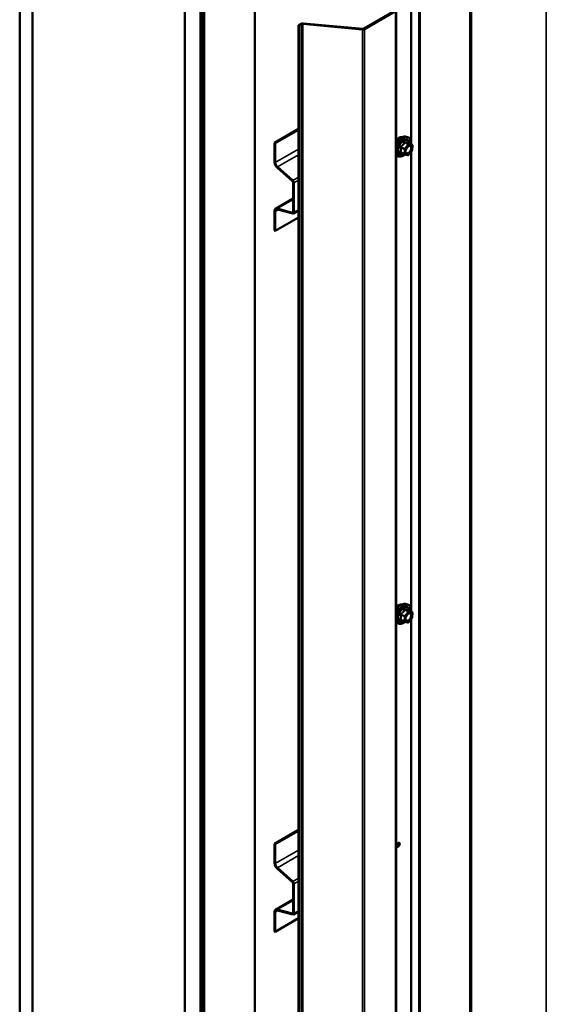
# Model space of a CAD drawing. Units: inches. Extents: x 0.6 to 33.4, y 0.6 to 21.4.
# Drawn here: x 24 to 25.5, y 12.8 to 15.5 of the extents above; entities that cross this region are included whole.
import ezdxf

# ---------------------------------------------------------------- set-up
doc = ezdxf.new("R2010")
doc.units = ezdxf.units.IN
doc.header["$LTSCALE"] = 2
doc.header["$MEASUREMENT"] = 0
doc.layers.add('Visible (ANSI)', color=7, linetype='Continuous', lineweight=50)
doc.layers.add('Visible Narrow (ANSI)', color=7, linetype='Continuous', lineweight=35)

msp = doc.modelspace()

# ---------------------------------------------------------------- linework, layer by layer
at = {"layer": 'Visible (ANSI)'}
for p, q in [((24.044687, 15.937599), (24.044687, 11.038619)), ((24.080042, 15.917186), (24.080042, 11.018207)), ((24.505721, 10.772441), (24.505721, 15.671421)), ((24.549915, 15.645905), (24.549915, 10.746926)), ((24.55246, 15.646558), (24.55246, 10.747579)), ((24.554723, 10.746273), (24.554723, 15.645252)), ((24.560239, 15.639945), (24.560239, 10.740965)), ((24.70166, 10.659316), (24.70166, 15.558295)), ((25.00571, 15.478283), (25.091792, 15.527983)), ((25.007972, 15.476977), (25.094055, 15.526676)), ((25.095929, 10.63031), (25.095929, 15.529289)), ((24.823593, 15.487897), (24.83066, 15.491977)), ((24.823593, 15.487897), (24.825856, 15.48659)), ((24.823593, 10.588917), (24.823593, 15.487897)), ((24.825856, 15.48659), (24.832923, 15.490671)), ((24.825856, 15.48659), (24.825856, 10.587611)), ((24.835686, 15.491189), (25.002446, 15.47594)), ((24.836187, 15.493014), (25.002946, 15.477765)), ((24.756758, 15.159061), (24.823593, 15.197649)), ((24.758596, 15.158), (24.823593, 15.195526)), ((25.121808, 15.176319), (25.127712, 15.175116)), ((24.756758, 15.159061), (24.758596, 15.158)), ((24.756758, 15.104778), (24.756758, 15.159061)), ((24.758596, 15.103717), (24.758596, 15.158)), ((25.140934, 15.153116), (25.131144, 15.158768)), ((25.141832, 15.151486), (25.141305, 15.138184)), ((25.095929, 15.126818), (25.098288, 15.124153)), ((25.119111, 15.126497), (25.109321, 15.13215)), ((25.129204, 15.124729), (25.119721, 15.12628)), ((25.140876, 15.137088), (25.130865, 15.125338)), ((24.806716, 15.051894), (24.763938, 15.089828)), ((24.807192, 15.05367), (24.764414, 15.091604)), ((24.808603, 14.965342), (24.808603, 15.047966)), ((24.810441, 14.96428), (24.810441, 15.046904)), ((24.759595, 14.974666), (24.808603, 15.002961)), ((24.763938, 14.975054), (24.806716, 14.963592)), ((24.756758, 14.914112), (24.756758, 14.968395)), ((24.758596, 14.913051), (24.758596, 14.967333)), ((24.823593, 14.950577), (24.758596, 14.913051)), ((24.764414, 14.972729), (24.807192, 14.961267)), ((24.823593, 14.969777), (24.809157, 14.961442)), ((24.756758, 14.914112), (24.758596, 14.913051)), ((25.121808, 13.869924), (25.127712, 13.868721)), ((25.140934, 13.846721), (25.131144, 13.852374)), ((25.095929, 13.820423), (25.098288, 13.817759)), ((25.119111, 13.820103), (25.109321, 13.825755)), ((25.129204, 13.818334), (25.119721, 13.819885)), ((25.140876, 13.830694), (25.130865, 13.818943)), ((25.141832, 13.845091), (25.141305, 13.83179)), ((24.756758, 13.199469), (24.823593, 13.238057)), ((24.758596, 13.198408), (24.823593, 13.235934)), ((24.756758, 13.199469), (24.758596, 13.198408)), ((24.756758, 13.145186), (24.756758, 13.199469)), ((24.758596, 13.144125), (24.758596, 13.198408)), ((24.806716, 13.092302), (24.763938, 13.130236)), ((24.807192, 13.094078), (24.764414, 13.132012)), ((24.808603, 13.00575), (24.808603, 13.088374)), ((24.810441, 13.004689), (24.810441, 13.087312)), ((24.759595, 13.015075), (24.808603, 13.043369)), ((24.756758, 12.95452), (24.756758, 13.008803)), ((24.758596, 12.953459), (24.758596, 13.007742)), ((24.763938, 13.015463), (24.806716, 13.004)), ((24.764414, 13.013137), (24.807192, 13.001675)), ((24.823593, 13.010185), (24.809157, 13.00185)), ((24.823593, 12.990985), (24.758596, 12.953459)), ((24.756758, 12.95452), (24.758596, 12.953459))]:
    msp.add_line(p, q, dxfattribs=at)
for centre, start, end in [((25.140034, 15.151557), 357.72752, 60), ((25.120011, 15.128056), 240, 260.712759), ((25.129495, 15.126505), 260.712759, 319.569231), ((25.139506, 15.138256), 319.569231, 357.72752), ((25.140034, 13.845162), 357.72752, 60), ((25.120011, 13.821662), 240, 260.712759), ((25.129495, 13.820111), 260.712759, 319.569231), ((25.139506, 13.831861), 319.569231, 357.72752)]:
    msp.add_arc(centre, 0.0018, start, end, dxfattribs=at)
for centre, major_axis, start_param, end_param in [((24.835186, 15.489364), (0.0064, 0), 1.41371669, 2.35619449), ((24.835186, 15.489364), (0.0032, 0), 1.41371669, 2.35619449), ((25.003447, 15.479589), (0.0064, 0), 4.55530935, 5.49778714), ((25.003447, 15.479589), (0.0032, 0), 4.55530935, 5.49778714), ((24.766445, 15.099185), (-0.00685, 0.011865), 0.78539816, 2.0943951), ((24.766445, 15.099185), (-0.00555, 0.009613), 0.78539816, 2.0943951), ((24.806057, 15.049435), (-0.0018, 0.003118), 3.92699082, 5.23598776), ((24.806057, 15.049435), (-0.0031, 0.005369), 3.92699082, 5.23598776), ((24.766445, 14.962802), (-0.00685, 0.011865), 5.75958653, 7.06858347), ((24.766445, 14.962802), (-0.00555, 0.009613), 5.75958653, 7.06858347), ((24.806057, 14.966812), (0.0018, -0.003118), 5.75958653, 7.06858347), ((24.806057, 14.966812), (0.0031, -0.005369), 5.75958653, 7.06858347), ((25.099617, 13.197769), (-0.003125, -0.005413), 0.370454, 2.77113865), ((24.766445, 13.139593), (-0.00685, 0.011865), 0.78539816, 2.0943951), ((24.766445, 13.139593), (-0.00555, 0.009613), 0.78539816, 2.0943951), ((24.806057, 13.089844), (-0.0018, 0.003118), 3.92699082, 5.23598776), ((24.806057, 13.089844), (-0.0031, 0.005369), 3.92699082, 5.23598776), ((24.766445, 13.00321), (-0.00685, 0.011865), 5.75958653, 7.06858347), ((24.766445, 13.00321), (-0.00555, 0.009613), 5.75958653, 7.06858347), ((24.806057, 13.00722), (0.0018, -0.003118), 5.75958653, 7.06858347), ((24.806057, 13.00722), (0.0031, -0.005369), 5.75958653, 7.06858347)]:
    msp.add_ellipse(centre, major_axis=major_axis, ratio=0.57735027, start_param=start_param, end_param=end_param, dxfattribs=at)
msp.add_ellipse((25.10188, 13.196463), major_axis=(-0.003125, -0.005413), ratio=0.57735027, dxfattribs=at)
for points, knots in [([(25.095929, 15.158633), (25.097046, 15.160639), (25.098312, 15.162568), (25.101489, 15.166701), (25.103479, 15.16881), (25.107676, 15.172369), (25.109884, 15.173814), (25.114322, 15.175855), (25.116555, 15.176453), (25.119769, 15.176597), (25.120808, 15.176522), (25.121808, 15.176319)], [3.32927417, 3.32927417, 3.32927417, 3.32927417, 3.58217096, 3.58217096, 3.91185173, 3.91185173, 4.24341051, 4.24341051, 4.57410613, 4.57410613, 4.73670518, 4.73670518, 4.73670518, 4.73670518]), ([(25.095929, 15.166745), (25.096066, 15.166906), (25.096204, 15.167066), (25.097794, 15.168865), (25.099363, 15.170303), (25.102601, 15.172628), (25.104271, 15.173514), (25.107545, 15.174612), (25.109154, 15.174829), (25.110943, 15.174647), (25.111225, 15.174604), (25.111503, 15.174548)], [3.66269719, 3.66269719, 3.66269719, 3.66269719, 3.69405009, 3.69405009, 4.02069039, 4.02069039, 4.34862662, 4.34862662, 4.67378383, 4.67378383, 4.73564066, 4.73564066, 4.73564066, 4.73564066]), ([(25.127712, 15.175116), (25.129608, 15.174729), (25.131331, 15.173879), (25.134172, 15.171376), (25.135295, 15.16974), (25.136922, 15.165792), (25.137394, 15.163447), (25.13758, 15.159108), (25.137478, 15.157218), (25.137203, 15.15527)], [4.73670518, 4.73670518, 4.73670518, 4.73670518, 5.04303259, 5.04303259, 5.34576494, 5.34576494, 5.66458203, 5.66458203, 5.88834978, 5.88834978, 5.88834978, 5.88834978]), ([(25.122769, 15.130858), (25.122457, 15.131472), (25.122226, 15.132277), (25.122054, 15.134109), (25.122088, 15.135104), (25.122416, 15.137238), (25.122711, 15.138376), (25.12355, 15.140677), (25.124097, 15.141841), (25.125387, 15.144058), (25.126132, 15.145111), (25.127731, 15.146986), (25.128584, 15.147808), (25.130288, 15.149138), (25.131137, 15.149649), (25.132722, 15.150338), (25.133456, 15.150518), (25.134107, 15.15056), (25.134126, 15.150561), (25.134145, 15.150562)], [2.14418357, 2.14418357, 2.14418357, 2.14418357, 2.4685648, 2.4685648, 2.76342626, 2.76342626, 3.0609401, 3.0609401, 3.36267655, 3.36267655, 3.66594596, 3.66594596, 3.96753739, 3.96753739, 4.26475763, 4.26475763, 4.55985736, 4.55985736, 4.56887615, 4.56887615, 4.56887615, 4.56887615]), ([(25.131144, 15.158768), (25.131042, 15.158827), (25.130977, 15.158883), (25.130901, 15.158957), (25.130884, 15.15898), (25.130877, 15.15899), (25.130876, 15.158991), (25.130876, 15.158991)], [0.0202737325, 0.0202737325, 0.0202737325, 0.0202737325, 0.0313137527, 0.0313137527, 0.0411749069, 0.0411749069, 0.0439738808, 0.0439738808, 0.0439738808, 0.0439738808]), ([(25.120578, 15.126139), (25.11921, 15.125042), (25.117812, 15.124082), (25.114099, 15.121961), (25.111773, 15.121069), (25.107333, 15.120267), (25.105213, 15.120345), (25.101489, 15.121473), (25.099872, 15.122474), (25.098468, 15.123954), (25.098377, 15.124053), (25.098288, 15.124153)], [7.09067805, 7.09067805, 7.09067805, 7.09067805, 7.28891483, 7.28891483, 7.61454853, 7.61454853, 7.93482907, 7.93482907, 8.23833077, 8.23833077, 8.25953985, 8.25953985, 8.25953985, 8.25953985]), ([(25.095929, 13.852238), (25.097046, 13.854245), (25.098312, 13.856173), (25.101489, 13.860306), (25.103479, 13.862416), (25.107676, 13.865974), (25.109884, 13.86742), (25.114322, 13.86946), (25.116555, 13.870059), (25.119769, 13.870203), (25.120808, 13.870128), (25.121808, 13.869924)], [3.32927417, 3.32927417, 3.32927417, 3.32927417, 3.58217096, 3.58217096, 3.91185173, 3.91185173, 4.24341051, 4.24341051, 4.57410613, 4.57410613, 4.73670518, 4.73670518, 4.73670518, 4.73670518]), ([(25.095929, 13.860351), (25.096066, 13.860512), (25.096204, 13.860671), (25.097794, 13.862471), (25.099363, 13.863909), (25.102601, 13.866234), (25.104271, 13.867119), (25.107545, 13.868217), (25.109154, 13.868435), (25.110943, 13.868252), (25.111225, 13.868209), (25.111503, 13.868153)], [3.66269719, 3.66269719, 3.66269719, 3.66269719, 3.69405009, 3.69405009, 4.02069039, 4.02069039, 4.34862662, 4.34862662, 4.67378383, 4.67378383, 4.73564066, 4.73564066, 4.73564066, 4.73564066]), ([(25.127712, 13.868721), (25.129608, 13.868335), (25.131331, 13.867485), (25.134172, 13.864982), (25.135295, 13.863346), (25.136922, 13.859397), (25.137394, 13.857052), (25.13758, 13.852714), (25.137478, 13.850823), (25.137203, 13.848875)], [4.73670518, 4.73670518, 4.73670518, 4.73670518, 5.04303259, 5.04303259, 5.34576494, 5.34576494, 5.66458203, 5.66458203, 5.88834978, 5.88834978, 5.88834978, 5.88834978]), ([(25.131144, 13.852374), (25.131042, 13.852432), (25.130977, 13.852489), (25.130901, 13.852563), (25.130884, 13.852585), (25.130877, 13.852595), (25.130876, 13.852596), (25.130876, 13.852596)], [0.0202737325, 0.0202737325, 0.0202737325, 0.0202737325, 0.0313137527, 0.0313137527, 0.0411749069, 0.0411749069, 0.0439738808, 0.0439738808, 0.0439738808, 0.0439738808]), ([(25.120578, 13.819745), (25.11921, 13.818647), (25.117812, 13.817687), (25.114099, 13.815567), (25.111773, 13.814674), (25.107333, 13.813873), (25.105213, 13.813951), (25.101489, 13.815078), (25.099872, 13.81608), (25.098468, 13.81756), (25.098377, 13.817658), (25.098288, 13.817759)], [7.09067805, 7.09067805, 7.09067805, 7.09067805, 7.28891483, 7.28891483, 7.61454853, 7.61454853, 7.93482907, 7.93482907, 8.23833077, 8.23833077, 8.25953985, 8.25953985, 8.25953985, 8.25953985]), ([(25.122769, 13.824464), (25.122457, 13.825077), (25.122226, 13.825882), (25.122054, 13.827714), (25.122088, 13.82871), (25.122416, 13.830843), (25.122711, 13.831981), (25.12355, 13.834283), (25.124097, 13.835446), (25.125387, 13.837663), (25.126132, 13.838716), (25.127731, 13.840591), (25.128584, 13.841414), (25.130288, 13.842743), (25.131137, 13.843254), (25.132722, 13.843944), (25.133456, 13.844123), (25.134107, 13.844165), (25.134126, 13.844166), (25.134145, 13.844167)], [2.14418357, 2.14418357, 2.14418357, 2.14418357, 2.4685648, 2.4685648, 2.76342626, 2.76342626, 3.0609401, 3.0609401, 3.36267655, 3.36267655, 3.66594596, 3.66594596, 3.96753739, 3.96753739, 4.26475763, 4.26475763, 4.55985736, 4.55985736, 4.56887615, 4.56887615, 4.56887615, 4.56887615])]:
    msp.add_open_spline(points, degree=3, knots=knots, dxfattribs=at)
at = {"layer": 'Visible Narrow (ANSI)'}
for p, q in [((25.515668, 15.884853), (25.515668, 10.985874)), ((25.302251, 15.748941), (25.302251, 10.849961)), ((25.304101, 15.751231), (25.304101, 10.852252)), ((25.305905, 15.763136), (25.305905, 10.864156)), ((25.30683, 15.764281), (25.30683, 10.865301)), ((25.137094, 15.666284), (25.137094, 15.164423)), ((25.139078, 15.666818), (25.139078, 15.154187)), ((25.159697, 15.667859), (25.159697, 10.76888)), ((25.163664, 15.668927), (25.163664, 10.769948)), ((25.094055, 15.526676), (25.094055, 10.627697)), ((24.83066, 15.491977), (24.832923, 15.490671)), ((24.832923, 15.490671), (24.832923, 10.591691)), ((24.836187, 15.493014), (24.835686, 15.491189)), ((24.835686, 15.491189), (24.835686, 10.592209)), ((25.002946, 15.477765), (25.002446, 15.47594)), ((25.002446, 15.47594), (25.002446, 10.57696)), ((25.00571, 15.478283), (25.007972, 15.476977)), ((25.007972, 15.476977), (25.007972, 10.577997)), ((24.758596, 15.103717), (24.823593, 15.141243)), ((25.109631, 15.146256), (25.119268, 15.140692)), ((25.119955, 15.142326), (25.110318, 15.14789)), ((25.119268, 15.140692), (25.11874, 15.127391)), ((25.129966, 15.154076), (25.119955, 15.142326)), ((25.120329, 15.15964), (25.129966, 15.154076)), ((25.121284, 15.127321), (25.121812, 15.140622)), ((25.131238, 15.154741), (25.121601, 15.160305)), ((25.121812, 15.140622), (25.131823, 15.152373)), ((25.131084, 15.158755), (25.140721, 15.153191)), ((25.140721, 15.153191), (25.131238, 15.154741)), ((25.131823, 15.152373), (25.141307, 15.150822)), ((25.141307, 15.150822), (25.140779, 15.137521)), ((24.764414, 15.091604), (24.823593, 15.125771)), ((25.11874, 15.127391), (25.109103, 15.132955)), ((25.130768, 15.12577), (25.121284, 15.127321)), ((25.140779, 15.137521), (25.130768, 15.12577)), ((25.137094, 15.132649), (25.137094, 13.858028)), ((25.139078, 15.134978), (25.139078, 13.847793)), ((24.756758, 15.104778), (24.758596, 15.103717)), ((24.763938, 15.089828), (24.764414, 15.091604)), ((24.807192, 15.05367), (24.823593, 15.063139)), ((24.806716, 15.051894), (24.807192, 15.05367)), ((24.808603, 15.047966), (24.810441, 15.046904)), ((24.810441, 15.046904), (24.823593, 15.054498)), ((24.808603, 15.000842), (24.763938, 14.975054)), ((24.763938, 14.975054), (24.764414, 14.972729)), ((24.756758, 14.968395), (24.758596, 14.967333)), ((24.758596, 14.967333), (24.766823, 14.972083)), ((24.808516, 14.964631), (24.806716, 14.963592)), ((24.806716, 14.963592), (24.807192, 14.961267)), ((24.808603, 14.965342), (24.810441, 14.96428)), ((24.810441, 14.96428), (24.823593, 14.971874)), ((25.129966, 13.847682), (25.119955, 13.835931)), ((25.120329, 13.853246), (25.129966, 13.847682)), ((25.131238, 13.848347), (25.121601, 13.853911)), ((25.121812, 13.834228), (25.131823, 13.845978)), ((25.131084, 13.85236), (25.140721, 13.846796)), ((25.140721, 13.846796), (25.131238, 13.848347)), ((25.131823, 13.845978), (25.141307, 13.844428)), ((25.11874, 13.820996), (25.109103, 13.82656)), ((25.109631, 13.839861), (25.119268, 13.834298)), ((25.119955, 13.835931), (25.110318, 13.841495)), ((25.119268, 13.834298), (25.11874, 13.820996)), ((25.121284, 13.820927), (25.121812, 13.834228)), ((25.130768, 13.819376), (25.121284, 13.820927)), ((25.140779, 13.831126), (25.130768, 13.819376)), ((25.137094, 13.826255), (25.137094, 12.551634)), ((25.139078, 13.828583), (25.139078, 12.541398)), ((25.141307, 13.844428), (25.140779, 13.831126)), ((24.758596, 13.144125), (24.823593, 13.181651)), ((24.764414, 13.132012), (24.823593, 13.166179)), ((24.756758, 13.145186), (24.758596, 13.144125)), ((24.763938, 13.130236), (24.764414, 13.132012)), ((24.807192, 13.094078), (24.823593, 13.103548)), ((24.806716, 13.092302), (24.807192, 13.094078)), ((24.808603, 13.088374), (24.810441, 13.087312)), ((24.810441, 13.087312), (24.823593, 13.094906)), ((24.808603, 13.04125), (24.763938, 13.015463)), ((24.756758, 13.008803), (24.758596, 13.007742)), ((24.758596, 13.007742), (24.766823, 13.012492)), ((24.763938, 13.015463), (24.764414, 13.013137)), ((24.808516, 13.005039), (24.806716, 13.004)), ((24.806716, 13.004), (24.807192, 13.001675)), ((24.808603, 13.00575), (24.810441, 13.004689)), ((24.810441, 13.004689), (24.823593, 13.012282))]:
    msp.add_line(p, q, dxfattribs=at)
for centre, major_axis, ratio, start_param, end_param in [((25.116729, 15.147482), (-0.0145, -0.025115), 0.57735027, 2.19639093, 7.24143057), ((25.110706, 15.150959), (0.01401, 0.024267), 0.57735027, 0.19062101, 1.62710376), ((25.115839, 15.147995), (0.014983, 0.025951), 0.57735027, 0.19062101, 2.00688698), ((25.103294, 15.155238), (0.010625, 0.018403), 0.57735027, 0.21194471, 1.29762833), ((25.116729, 15.147482), (0.01216, 0.021062), 0.57735027, 5.48536567, 10.2225976), ((25.117556, 15.147004), (-0.010553, -0.018278), 0.57735027, 2.50579661, 6.91898135), ((25.108359, 15.145591), (-0.001758, -0.000385), 0.32850993, 3.83510211, 4.78171876), ((25.109734, 15.148858), (0.001012, -0.001489), 0.04375349, 4.44404856, 5.39066521), ((25.119745, 15.160609), (-0.001652, 0.000716), 0.4245689, 1.16128525, 2.1079019), ((25.120539, 15.141357), (-0.0009, -0.001559), 0.57735027, 4.40372741, 5.45092496), ((25.120539, 15.141357), (0.001799, -0.000071), 0.54967044, 3.94934919, 5.52014552), ((25.120539, 15.141357), (-0.00137, 0.001167), 0.24803838, 3.78007113, 5.35086746), ((25.122288, 15.161939), (-0.000493, -0.001731), 0.56267113, 5.12432012, 6.07093677), ((25.13055, 15.153108), (0.0009, 0.001559), 0.57735027, 0.21493721, 1.26213476), ((25.13055, 15.153108), (0.00137, -0.001167), 0.24803838, 0.63847848, 2.2092748), ((25.131772, 15.160388), (-0.000232, 0.001785), 0.94348654, 1.64170538, 2.58832202), ((25.13055, 15.153108), (0.00029, 0.001776), 0.79770882, 4.41943555, 5.99023188), ((25.140034, 15.151557), (0.0009, 0.001559), 0.57735027, 0, 0.21493721), ((25.140034, 15.151557), (0.00029, 0.001776), 0.79770882, 4.41943555, 5.99023188), ((25.140034, 15.151557), (0.001799, -0.000071), 0.54967044, 5.52014552, 6.28318531), ((25.115839, 15.147995), (-0.014983, -0.025951), 0.57735027, 5.84709465, 6.0925643), ((25.107832, 15.13229), (0.001668, -0.000675), 0.70932535, 1.02853702, 1.97515367), ((25.109, 15.130352), (0.000493, 0.001731), 0.56267113, 0.08847965, 0.73436811), ((25.120011, 15.128056), (-0.0009, -0.001559), 0.57735027, 5.45092496, 6.28318531), ((25.120011, 15.128056), (-0.001799, 0.000071), 0.54967044, 0.80775654, 2.37855286), ((25.120011, 15.128056), (-0.00029, -0.001776), 0.79770882, 0, 1.2778429), ((25.127136, 15.12959), (-0.000288, -0.001777), 0.79756718, 4.41840782, 5.52865016), ((25.129495, 15.126505), (-0.00029, -0.001776), 0.79770882, 0, 1.2778429), ((25.129495, 15.126505), (0.00137, -0.001167), 0.24803838, 0, 0.63847848), ((25.139506, 15.138256), (0.001799, -0.000071), 0.54967044, 5.52014552, 6.28318531), ((25.139506, 15.138256), (0.00137, -0.001167), 0.24803838, 0, 0.63847848), ((25.116729, 13.841087), (-0.0145, -0.025115), 0.57735027, 2.19639093, 7.24143057), ((25.110706, 13.844564), (0.01401, 0.024267), 0.57735027, 0.19062101, 1.62710376), ((25.115839, 13.841601), (0.014983, 0.025951), 0.57735027, 0.19062101, 2.00688698), ((25.103294, 13.848844), (0.010625, 0.018403), 0.57735027, 0.21194471, 1.29762833), ((25.116729, 13.841087), (0.01216, 0.021062), 0.57735027, 5.48536567, 10.2225976), ((25.117556, 13.840609), (-0.010553, -0.018278), 0.57735027, 2.50579661, 6.91898135), ((25.119745, 13.854214), (-0.001652, 0.000716), 0.4245689, 1.16128525, 2.1079019), ((25.122288, 13.855545), (-0.000493, -0.001731), 0.56267113, 5.12432012, 6.07093677), ((25.13055, 13.846713), (0.0009, 0.001559), 0.57735027, 0.21493721, 1.26213476), ((25.13055, 13.846713), (0.00137, -0.001167), 0.24803838, 0.63847848, 2.2092748), ((25.131772, 13.853994), (-0.000232, 0.001785), 0.94348654, 1.64170538, 2.58832202), ((25.13055, 13.846713), (0.00029, 0.001776), 0.79770882, 4.41943555, 5.99023188), ((25.140034, 13.845162), (0.0009, 0.001559), 0.57735027, 0, 0.21493721), ((25.140034, 13.845162), (0.00029, 0.001776), 0.79770882, 4.41943555, 5.99023188), ((25.115839, 13.841601), (-0.014983, -0.025951), 0.57735027, 5.84709465, 6.0925643), ((25.107832, 13.825895), (0.001668, -0.000675), 0.70932535, 1.02853702, 1.97515367), ((25.108359, 13.839196), (-0.001758, -0.000385), 0.32850993, 3.83510211, 4.78171876), ((25.109, 13.823958), (0.000493, 0.001731), 0.56267113, 0.08847965, 0.73436811), ((25.109734, 13.842464), (0.001012, -0.001489), 0.04375349, 4.44404856, 5.39066521), ((25.120011, 13.821662), (-0.0009, -0.001559), 0.57735027, 5.45092496, 6.28318531), ((25.120011, 13.821662), (-0.001799, 0.000071), 0.54967044, 0.80775654, 2.37855286), ((25.120539, 13.834963), (-0.0009, -0.001559), 0.57735027, 4.40372741, 5.45092496), ((25.120539, 13.834963), (0.001799, -0.000071), 0.54967044, 3.94934919, 5.52014552), ((25.120011, 13.821662), (-0.00029, -0.001776), 0.79770882, 0, 1.2778429), ((25.120539, 13.834963), (-0.00137, 0.001167), 0.24803838, 3.78007113, 5.35086746), ((25.127136, 13.823195), (-0.000288, -0.001777), 0.79756718, 4.41840782, 5.52865016), ((25.129495, 13.820111), (-0.00029, -0.001776), 0.79770882, 0, 1.2778429), ((25.129495, 13.820111), (0.00137, -0.001167), 0.24803838, 0, 0.63847848), ((25.139506, 13.831861), (0.001799, -0.000071), 0.54967044, 5.52014552, 6.28318531), ((25.139506, 13.831861), (0.00137, -0.001167), 0.24803838, 0, 0.63847848), ((25.140034, 13.845162), (0.001799, -0.000071), 0.54967044, 5.52014552, 6.28318531)]:
    msp.add_ellipse(centre, major_axis=major_axis, ratio=ratio, start_param=start_param, end_param=end_param, dxfattribs=at)
for centre in [(25.131295, 15.139072), (25.131295, 13.832677)]:
    msp.add_ellipse(centre, major_axis=(-0.00688, -0.011917), ratio=0.57735027, dxfattribs=at)
for points, knots in [([(25.108111, 15.14614), (25.108282, 15.145458), (25.108434, 15.144778), (25.108874, 15.142448), (25.109028, 15.140839), (25.108969, 15.139336), (25.108909, 15.137832), (25.108635, 15.136435), (25.108031, 15.13463), (25.107832, 15.134128), (25.107616, 15.133643)], [-0.793890755, -0.793890755, -0.793890755, -0.793890755, -0.734527682, -0.734527682, -0.587483512, -0.587483512, -0.587483512, -0.440439343, -0.440439343, -0.38107627, -0.38107627, -0.38107627, -0.38107627]), ([(25.109403, 15.14921), (25.109167, 15.149059), (25.10895, 15.148879), (25.108484, 15.148368), (25.108271, 15.148006), (25.108056, 15.147321), (25.108017, 15.147014), (25.108037, 15.146515), (25.108066, 15.146324), (25.108111, 15.14614)], [-0.0972319665, -0.0972319665, -0.0972319665, -0.0972319665, -0.074882683, -0.074882683, -0.0416014905, -0.0416014905, -0.0160005733, -0.0160005733, 0, 0, 0, 0]), ([(25.109103, 15.132955), (25.109309, 15.133464), (25.109498, 15.133994), (25.110072, 15.135905), (25.110334, 15.137399), (25.110398, 15.13901), (25.110462, 15.140621), (25.110328, 15.142344), (25.109927, 15.144818), (25.109788, 15.145537), (25.109631, 15.146256)], [0.38107627, 0.38107627, 0.38107627, 0.38107627, 0.440439343, 0.440439343, 0.587483512, 0.587483512, 0.587483512, 0.734527682, 0.734527682, 0.793890755, 0.793890755, 0.793890755, 0.793890755]), ([(25.118809, 15.16025), (25.118557, 15.159621), (25.118281, 15.158996), (25.117228, 15.156861), (25.116303, 15.155407), (25.115171, 15.154079), (25.114039, 15.15275), (25.112703, 15.151549), (25.110643, 15.150031), (25.11003, 15.149612), (25.109403, 15.14921)], [-0.793890755, -0.793890755, -0.793890755, -0.793890755, -0.734527682, -0.734527682, -0.587483512, -0.587483512, -0.587483512, -0.440439343, -0.440439343, -0.38107627, -0.38107627, -0.38107627, -0.38107627]), ([(25.109631, 15.146256), (25.109585, 15.146367), (25.109551, 15.14648), (25.109501, 15.14677), (25.109507, 15.146943), (25.109608, 15.147314), (25.109732, 15.1475), (25.110023, 15.147746), (25.110163, 15.147827), (25.110318, 15.14789)], [0, 0, 0, 0, 0.0160005733, 0.0160005733, 0.0416014905, 0.0416014905, 0.074882683, 0.074882683, 0.0972319665, 0.0972319665, 0.0972319665, 0.0972319665]), ([(25.110318, 15.14789), (25.110962, 15.148327), (25.111596, 15.148784), (25.113734, 15.15044), (25.115142, 15.151747), (25.116355, 15.15317), (25.117567, 15.154593), (25.11858, 15.156128), (25.119743, 15.158346), (25.120049, 15.158993), (25.120329, 15.15964)], [0.38107627, 0.38107627, 0.38107627, 0.38107627, 0.440439343, 0.440439343, 0.587483512, 0.587483512, 0.587483512, 0.734527682, 0.734527682, 0.793890755, 0.793890755, 0.793890755, 0.793890755]), ([(25.121198, 15.1615), (25.120976, 15.161571), (25.12075, 15.161607), (25.1202, 15.161593), (25.119882, 15.161492), (25.119393, 15.161157), (25.119208, 15.160962), (25.118959, 15.160581), (25.118877, 15.16042), (25.118809, 15.16025)], [-0.0972319665, -0.0972319665, -0.0972319665, -0.0972319665, -0.074882683, -0.074882683, -0.0416014905, -0.0416014905, -0.0160005733, -0.0160005733, 0, 0, 0, 0]), ([(25.120329, 15.15964), (25.120343, 15.159742), (25.120366, 15.159837), (25.120456, 15.16006), (25.120538, 15.160172), (25.120784, 15.160357), (25.120964, 15.160405), (25.121303, 15.16039), (25.12145, 15.160358), (25.121601, 15.160305)], [0, 0, 0, 0, 0.0160005733, 0.0160005733, 0.0416014905, 0.0416014905, 0.074882683, 0.074882683, 0.0972319665, 0.0972319665, 0.0972319665, 0.0972319665]), ([(25.130108, 15.160043), (25.129867, 15.159991), (25.129604, 15.159951), (25.1286, 15.159866), (25.127716, 15.159906), (25.126644, 15.160081), (25.125572, 15.160257), (25.124307, 15.160568), (25.122368, 15.161134), (25.121791, 15.161312), (25.121198, 15.1615)], [-0.79343171, -0.79343171, -0.79343171, -0.79343171, -0.734079509, -0.734079509, -0.58703534, -0.58703534, -0.58703534, -0.439991171, -0.439991171, -0.380638971, -0.380638971, -0.380638971, -0.380638971]), ([(25.121601, 15.160305), (25.122222, 15.160128), (25.122829, 15.159961), (25.124876, 15.159425), (25.126225, 15.159123), (25.127373, 15.158935), (25.128522, 15.158747), (25.129473, 15.158674), (25.130547, 15.158699), (25.130827, 15.158721), (25.131084, 15.158755)], [0.380638971, 0.380638971, 0.380638971, 0.380638971, 0.439991171, 0.439991171, 0.58703534, 0.58703534, 0.58703534, 0.734079509, 0.734079509, 0.79343171, 0.79343171, 0.79343171, 0.79343171]), ([(25.127291, 15.146458), (25.127428, 15.146595), (25.127565, 15.146729), (25.128562, 15.147656), (25.129465, 15.148299), (25.131134, 15.149138), (25.131893, 15.149381), (25.133066, 15.149523), (25.1335, 15.149517), (25.133904, 15.149451), (25.134531, 15.149348), (25.135099, 15.149101), (25.13635, 15.148107), (25.136898, 15.147142), (25.137401, 15.144802), (25.137386, 15.143439), (25.136784, 15.140264), (25.136063, 15.138392), (25.13413, 15.13512), (25.132971, 15.133706), (25.130584, 15.131622), (25.129364, 15.130901), (25.127388, 15.130283), (25.12658, 15.130208), (25.125863, 15.130325)], [-0.24617323, -0.24617323, -0.24617323, -0.24617323, -0.23060447, -0.23060447, -0.13462346, -0.13462346, -0.05177826, -0.05177826, 0, 0, 0, 0.08028028, 0.08028028, 0.20872874, 0.20872874, 0.33060969, 0.33060969, 0.47998326, 0.47998326, 0.61751594, 0.61751594, 0.74414261, 0.74414261, 0.83564392, 0.83564392, 0.83564392, 0.83564392]), ([(25.125955, 15.128453), (25.126782, 15.128319), (25.127713, 15.128405), (25.129992, 15.129117), (25.131398, 15.129948), (25.134151, 15.132352), (25.135487, 15.133982), (25.137716, 15.137755), (25.138548, 15.139913), (25.139242, 15.143574), (25.139259, 15.145145), (25.138679, 15.147844), (25.138047, 15.148957), (25.136605, 15.150102), (25.13595, 15.150388), (25.135227, 15.150506), (25.134883, 15.150562), (25.134521, 15.150581), (25.134145, 15.150562)], [-0.835643919, -0.835643919, -0.835643919, -0.835643919, -0.744142609, -0.744142609, -0.61751594, -0.61751594, -0.479983257, -0.479983257, -0.330609693, -0.330609693, -0.208728741, -0.208728741, -0.080280285, -0.080280285, 0, 0, 0, 0.038203056, 0.038203056, 0.038203056, 0.038203056]), ([(25.131053, 15.158826), (25.13104, 15.15887), (25.131026, 15.158913), (25.130903, 15.159287), (25.130774, 15.159562), (25.130529, 15.159895), (25.130419, 15.159987), (25.130241, 15.160053), (25.130173, 15.160057), (25.130108, 15.160043)], [-0.079129159, -0.079129159, -0.079129159, -0.079129159, -0.074882683, -0.074882683, -0.0416014905, -0.0416014905, -0.0160005733, -0.0160005733, 0, 0, 0, 0]), ([(25.131084, 15.158755), (25.131094, 15.158773), (25.131109, 15.158781), (25.131133, 15.158774), (25.131138, 15.158771), (25.131144, 15.158768)], [0, 0, 0, 0, 0.0160005733, 0.0160005733, 0.0202737325, 0.0202737325, 0.0202737325, 0.0202737325]), ([(25.107616, 15.133643), (25.107534, 15.133461), (25.107487, 15.133277), (25.107471, 15.132838), (25.107553, 15.13259), (25.107856, 15.132224), (25.108037, 15.132091), (25.108397, 15.13192), (25.10855, 15.131866), (25.108713, 15.131823)], [-0.0972319665, -0.0972319665, -0.0972319665, -0.0972319665, -0.074882683, -0.074882683, -0.0416014905, -0.0416014905, -0.0160005733, -0.0160005733, 0, 0, 0, 0]), ([(25.108713, 15.131823), (25.109319, 15.131665), (25.109908, 15.131517), (25.110579, 15.131355), (25.11068, 15.131331), (25.110781, 15.131307)], [-0.7934317095, -0.7934317095, -0.7934317095, -0.7934317095, -0.7340795095, -0.7340795095, -0.7234213545, -0.7234213545, -0.7234213545, -0.7234213545]), ([(25.109321, 15.132149), (25.109211, 15.132213), (25.109123, 15.132282), (25.108963, 15.132471), (25.108929, 15.132595), (25.108981, 15.132798), (25.10903, 15.132879), (25.109103, 15.132955)], [0.0202737325, 0.0202737325, 0.0202737325, 0.0202737325, 0.0416014905, 0.0416014905, 0.074882683, 0.074882683, 0.0972319665, 0.0972319665, 0.0972319665, 0.0972319665]), ([(25.125863, 15.130325), (25.12498, 15.130468), (25.12421, 15.130906), (25.122937, 15.132429), (25.122516, 15.133656), (25.122386, 15.136256), (25.122541, 15.137534), (25.122897, 15.138847)], [-0.835643919, -0.835643919, -0.835643919, -0.835643919, -0.722878502, -0.722878502, -0.584353665, -0.584353665, -0.474919285, -0.474919285, -0.474919285, -0.474919285]), ([(25.122772, 15.130857), (25.12295, 15.130507), (25.123157, 15.130191), (25.124049, 15.129123), (25.124937, 15.128618), (25.125955, 15.128453)], [0.682889181, 0.682889181, 0.682889181, 0.682889181, 0.722878502, 0.722878502, 0.835643919, 0.835643919, 0.835643919, 0.835643919]), ([(25.118809, 13.853856), (25.118557, 13.853226), (25.118281, 13.852601), (25.117228, 13.850467), (25.116303, 13.849013), (25.115171, 13.847684), (25.114039, 13.846356), (25.112703, 13.845155), (25.110643, 13.843636), (25.11003, 13.843217), (25.109403, 13.842816)], [-0.793890755, -0.793890755, -0.793890755, -0.793890755, -0.734527682, -0.734527682, -0.587483512, -0.587483512, -0.587483512, -0.440439343, -0.440439343, -0.38107627, -0.38107627, -0.38107627, -0.38107627]), ([(25.110318, 13.841495), (25.110962, 13.841933), (25.111596, 13.84239), (25.113734, 13.844046), (25.115142, 13.845352), (25.116355, 13.846775), (25.117567, 13.848198), (25.11858, 13.849733), (25.119743, 13.851952), (25.120049, 13.852598), (25.120329, 13.853246)], [0.38107627, 0.38107627, 0.38107627, 0.38107627, 0.440439343, 0.440439343, 0.587483512, 0.587483512, 0.587483512, 0.734527682, 0.734527682, 0.793890755, 0.793890755, 0.793890755, 0.793890755]), ([(25.121198, 13.855106), (25.120976, 13.855177), (25.12075, 13.855212), (25.1202, 13.855199), (25.119882, 13.855098), (25.119393, 13.854762), (25.119208, 13.854567), (25.118959, 13.854187), (25.118877, 13.854025), (25.118809, 13.853856)], [-0.0972319665, -0.0972319665, -0.0972319665, -0.0972319665, -0.074882683, -0.074882683, -0.0416014905, -0.0416014905, -0.0160005733, -0.0160005733, 0, 0, 0, 0]), ([(25.120329, 13.853246), (25.120343, 13.853347), (25.120366, 13.853442), (25.120456, 13.853666), (25.120538, 13.853777), (25.120784, 13.853962), (25.120964, 13.85401), (25.121303, 13.853995), (25.12145, 13.853964), (25.121601, 13.853911)], [0, 0, 0, 0, 0.0160005733, 0.0160005733, 0.0416014905, 0.0416014905, 0.074882683, 0.074882683, 0.0972319665, 0.0972319665, 0.0972319665, 0.0972319665]), ([(25.130108, 13.853649), (25.129867, 13.853596), (25.129604, 13.853556), (25.1286, 13.853471), (25.127716, 13.853512), (25.126644, 13.853687), (25.125572, 13.853862), (25.124307, 13.854173), (25.122368, 13.85474), (25.121791, 13.854917), (25.121198, 13.855106)], [-0.79343171, -0.79343171, -0.79343171, -0.79343171, -0.734079509, -0.734079509, -0.58703534, -0.58703534, -0.58703534, -0.439991171, -0.439991171, -0.380638971, -0.380638971, -0.380638971, -0.380638971]), ([(25.121601, 13.853911), (25.122222, 13.853734), (25.122829, 13.853567), (25.124876, 13.853031), (25.126225, 13.852728), (25.127373, 13.85254), (25.128522, 13.852352), (25.129473, 13.852279), (25.130547, 13.852305), (25.130827, 13.852327), (25.131084, 13.85236)], [0.380638971, 0.380638971, 0.380638971, 0.380638971, 0.439991171, 0.439991171, 0.58703534, 0.58703534, 0.58703534, 0.734079509, 0.734079509, 0.79343171, 0.79343171, 0.79343171, 0.79343171]), ([(25.131053, 13.852431), (25.13104, 13.852475), (25.131026, 13.852518), (25.130903, 13.852892), (25.130774, 13.853167), (25.130529, 13.8535), (25.130419, 13.853593), (25.130241, 13.853658), (25.130173, 13.853663), (25.130108, 13.853649)], [-0.079129159, -0.079129159, -0.079129159, -0.079129159, -0.074882683, -0.074882683, -0.0416014905, -0.0416014905, -0.0160005733, -0.0160005733, 0, 0, 0, 0]), ([(25.131084, 13.85236), (25.131094, 13.852379), (25.131109, 13.852386), (25.131133, 13.852379), (25.131138, 13.852377), (25.131144, 13.852374)], [0, 0, 0, 0, 0.0160005733, 0.0160005733, 0.0202737325, 0.0202737325, 0.0202737325, 0.0202737325]), ([(25.107616, 13.827249), (25.107534, 13.827066), (25.107487, 13.826883), (25.107471, 13.826443), (25.107553, 13.826195), (25.107856, 13.825829), (25.108037, 13.825696), (25.108397, 13.825525), (25.10855, 13.825471), (25.108713, 13.825429)], [-0.0972319665, -0.0972319665, -0.0972319665, -0.0972319665, -0.074882683, -0.074882683, -0.0416014905, -0.0416014905, -0.0160005733, -0.0160005733, 0, 0, 0, 0]), ([(25.108111, 13.839746), (25.108282, 13.839063), (25.108434, 13.838384), (25.108874, 13.836053), (25.109028, 13.834445), (25.108969, 13.832941), (25.108909, 13.831437), (25.108635, 13.83004), (25.108031, 13.828236), (25.107832, 13.827734), (25.107616, 13.827249)], [-0.793890755, -0.793890755, -0.793890755, -0.793890755, -0.734527682, -0.734527682, -0.587483512, -0.587483512, -0.587483512, -0.440439343, -0.440439343, -0.38107627, -0.38107627, -0.38107627, -0.38107627]), ([(25.109403, 13.842816), (25.109167, 13.842665), (25.10895, 13.842485), (25.108484, 13.841974), (25.108271, 13.841612), (25.108056, 13.840927), (25.108017, 13.840619), (25.108037, 13.84012), (25.108066, 13.83993), (25.108111, 13.839746)], [-0.0972319665, -0.0972319665, -0.0972319665, -0.0972319665, -0.074882683, -0.074882683, -0.0416014905, -0.0416014905, -0.0160005733, -0.0160005733, 0, 0, 0, 0]), ([(25.108713, 13.825429), (25.109319, 13.825271), (25.109908, 13.825122), (25.110579, 13.82496), (25.11068, 13.824936), (25.110781, 13.824912)], [-0.7934317095, -0.7934317095, -0.7934317095, -0.7934317095, -0.7340795095, -0.7340795095, -0.7234213545, -0.7234213545, -0.7234213545, -0.7234213545]), ([(25.109321, 13.825755), (25.109211, 13.825818), (25.109123, 13.825887), (25.108963, 13.826076), (25.108929, 13.826201), (25.108981, 13.826404), (25.10903, 13.826484), (25.109103, 13.82656)], [0.0202737325, 0.0202737325, 0.0202737325, 0.0202737325, 0.0416014905, 0.0416014905, 0.074882683, 0.074882683, 0.0972319665, 0.0972319665, 0.0972319665, 0.0972319665]), ([(25.109103, 13.82656), (25.109309, 13.82707), (25.109498, 13.827599), (25.110072, 13.829511), (25.110334, 13.831005), (25.110398, 13.832616), (25.110462, 13.834226), (25.110328, 13.835949), (25.109927, 13.838423), (25.109788, 13.839142), (25.109631, 13.839861)], [0.38107627, 0.38107627, 0.38107627, 0.38107627, 0.440439343, 0.440439343, 0.587483512, 0.587483512, 0.587483512, 0.734527682, 0.734527682, 0.793890755, 0.793890755, 0.793890755, 0.793890755]), ([(25.109631, 13.839861), (25.109585, 13.839972), (25.109551, 13.840085), (25.109501, 13.840375), (25.109507, 13.840548), (25.109608, 13.84092), (25.109732, 13.841106), (25.110023, 13.841351), (25.110163, 13.841433), (25.110318, 13.841495)], [0, 0, 0, 0, 0.0160005733, 0.0160005733, 0.0416014905, 0.0416014905, 0.074882683, 0.074882683, 0.0972319665, 0.0972319665, 0.0972319665, 0.0972319665]), ([(25.125863, 13.82393), (25.12498, 13.824073), (25.12421, 13.824512), (25.122937, 13.826034), (25.122516, 13.827261), (25.122386, 13.829862), (25.122541, 13.83114), (25.122897, 13.832453)], [-0.835643919, -0.835643919, -0.835643919, -0.835643919, -0.722878502, -0.722878502, -0.584353665, -0.584353665, -0.474919285, -0.474919285, -0.474919285, -0.474919285]), ([(25.122772, 13.824462), (25.12295, 13.824113), (25.123157, 13.823796), (25.124049, 13.822729), (25.124937, 13.822223), (25.125955, 13.822058)], [0.682889181, 0.682889181, 0.682889181, 0.682889181, 0.722878502, 0.722878502, 0.835643919, 0.835643919, 0.835643919, 0.835643919]), ([(25.127291, 13.840064), (25.127428, 13.840201), (25.127565, 13.840334), (25.128562, 13.841261), (25.129465, 13.841904), (25.131134, 13.842744), (25.131893, 13.842986), (25.133066, 13.843129), (25.1335, 13.843122), (25.133904, 13.843056), (25.134531, 13.842954), (25.135099, 13.842706), (25.13635, 13.841713), (25.136898, 13.840747), (25.137401, 13.838407), (25.137386, 13.837044), (25.136784, 13.833869), (25.136063, 13.831998), (25.13413, 13.828725), (25.132971, 13.827312), (25.130584, 13.825227), (25.129364, 13.824507), (25.127388, 13.823889), (25.12658, 13.823814), (25.125863, 13.82393)], [-0.24617323, -0.24617323, -0.24617323, -0.24617323, -0.23060447, -0.23060447, -0.13462346, -0.13462346, -0.05177826, -0.05177826, 0, 0, 0, 0.08028028, 0.08028028, 0.20872874, 0.20872874, 0.33060969, 0.33060969, 0.47998326, 0.47998326, 0.61751594, 0.61751594, 0.74414261, 0.74414261, 0.83564392, 0.83564392, 0.83564392, 0.83564392]), ([(25.125955, 13.822058), (25.126782, 13.821924), (25.127713, 13.82201), (25.129992, 13.822723), (25.131398, 13.823554), (25.134151, 13.825957), (25.135487, 13.827587), (25.137716, 13.831361), (25.138548, 13.833518), (25.139242, 13.83718), (25.139259, 13.838751), (25.138679, 13.841449), (25.138047, 13.842562), (25.136605, 13.843708), (25.13595, 13.843993), (25.135227, 13.844112), (25.134883, 13.844168), (25.134521, 13.844187), (25.134145, 13.844167)], [-0.835643919, -0.835643919, -0.835643919, -0.835643919, -0.744142609, -0.744142609, -0.61751594, -0.61751594, -0.479983257, -0.479983257, -0.330609693, -0.330609693, -0.208728741, -0.208728741, -0.080280285, -0.080280285, 0, 0, 0, 0.038203056, 0.038203056, 0.038203056, 0.038203056])]:
    msp.add_open_spline(points, degree=3, knots=knots, dxfattribs=at)

doc.saveas('drawing.dxf')
